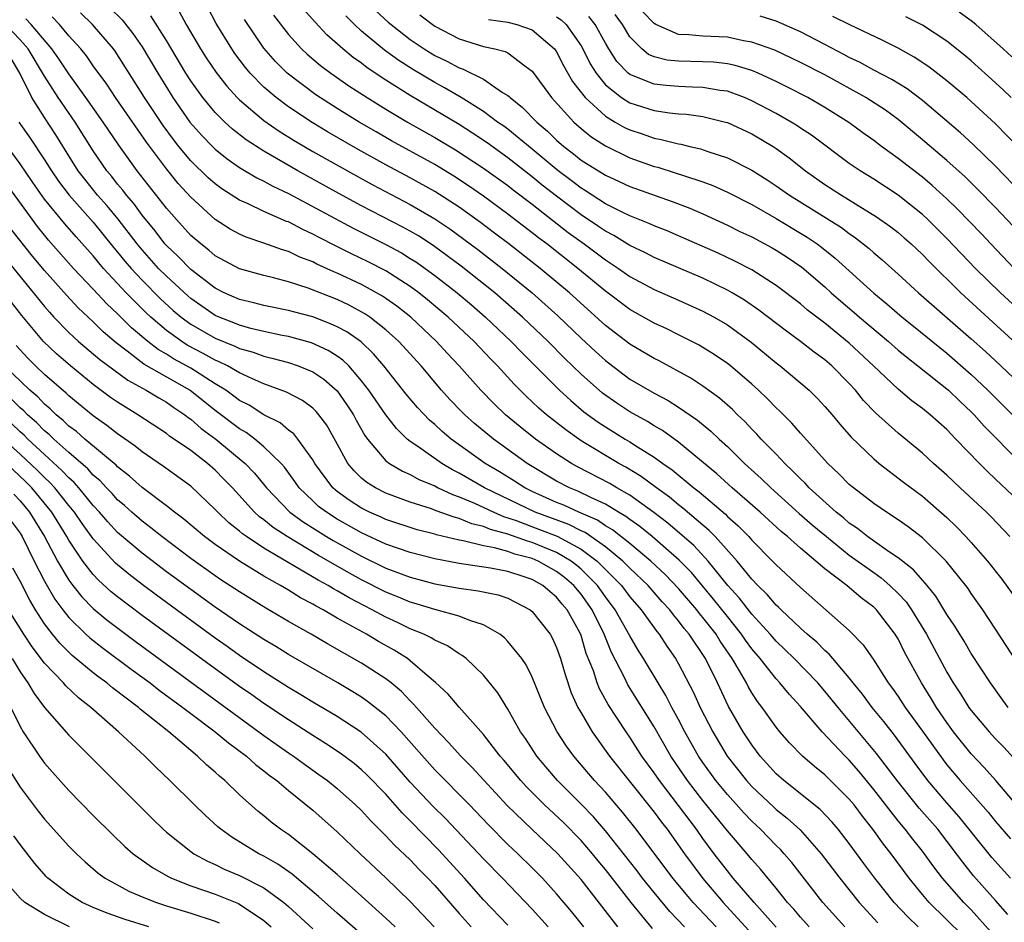
# Model space of a CAD drawing. Units: inches. Extents: x 2646000 to 2649000, y 1500753 to 1503000.
# Drawn here: x 2646907 to 2646988, y 1501773 to 1501847 of the extents above; entities that cross this region are included whole.
import ezdxf

# ---------------------------------------------------------------- set-up
doc = ezdxf.new("R2010")
doc.units = ezdxf.units.IN
doc.header["$MEASUREMENT"] = 0
doc.layers.add('LD26461500_2ft', color=71, linetype='Continuous')

msp = doc.modelspace()

# ---------------------------------------------------------------- linework, layer by layer
at = {"layer": 'LD26461500_2ft'}
for points, elevation in [([(2646988.225, 1501777), (2646986.7, 1501778.7), (2646984.015, 1501782.015), (2646983, 1501783.161), (2646981.434, 1501785), (2646980.394, 1501786.394), (2646978.708, 1501788.708), (2646977.829, 1501789.829), (2646976.866, 1501791), (2646976.075, 1501792.075), (2646975.325, 1501793), (2646975, 1501793.425), (2646973.359, 1501795.359), (2646973, 1501795.66), (2646972.337, 1501796.337), (2646971.547, 1501797), (2646971, 1501797.49), (2646969.401, 1501799), (2646969.205, 1501799.205), (2646969, 1501799.381), (2646968.263, 1501800.263), (2646967.491, 1501801), (2646967, 1501801.525), (2646965.807, 1501803), (2646964.001, 1501805), (2646963.509, 1501805.509), (2646963, 1501805.928), (2646961.346, 1501807.346), (2646961, 1501807.607), (2646960.243, 1501808.243), (2646959.183, 1501809), (2646957.937, 1501809.936), (2646956.688, 1501810.688), (2646956.108, 1501811), (2646953, 1501812.864), (2646951.748, 1501813.748), (2646950.158, 1501815), (2646949.541, 1501815.541), (2646948.508, 1501816.508), (2646948.013, 1501817), (2646947.509, 1501817.509), (2646946.144, 1501819), (2646945.575, 1501819.575), (2646944.228, 1501821), (2646942.115, 1501823), (2646940.422, 1501824.422), (2646939.695, 1501825), (2646939, 1501825.513), (2646937, 1501826.794), (2646935.546, 1501827.546), (2646934.191, 1501828.192), (2646932.854, 1501828.854), (2646931.528, 1501829.528), (2646931, 1501829.817), (2646930.179, 1501830.18), (2646929, 1501830.803), (2646928.852, 1501830.852), (2646927, 1501831.668), (2646925.706, 1501832.294), (2646925, 1501832.599), (2646923.532, 1501833.532), (2646923, 1501833.926), (2646922.431, 1501834.431), (2646921, 1501835.831), (2646920.029, 1501837), (2646919.575, 1501837.575), (2646918.728, 1501838.728), (2646917.215, 1501841), (2646914.804, 1501844.804), (2646914.657, 1501845), (2646912.95, 1501847), (2646911.953, 1501847.953)], 9306), ([(2646914.371, 1501848.371), (2646915.368, 1501847.368), (2646916.252, 1501846.252), (2646917, 1501845.173), (2646918.287, 1501843), (2646919.522, 1501841), (2646920.918, 1501839), (2646921.892, 1501837.892), (2646922.772, 1501837), (2646923, 1501836.778), (2646923.985, 1501835.985), (2646925, 1501835.283), (2646926.422, 1501834.422), (2646927, 1501834.15), (2646927.733, 1501833.733), (2646929, 1501833.134), (2646934.305, 1501830.306), (2646937, 1501828.966), (2646938.268, 1501828.268), (2646939, 1501827.821), (2646939.5, 1501827.5), (2646940.208, 1501827), (2646941, 1501826.423), (2646942.831, 1501825), (2646944.007, 1501824.007), (2646945.164, 1501823), (2646947.277, 1501821), (2646948.12, 1501820.12), (2646951.228, 1501817), (2646952.152, 1501816.152), (2646953.244, 1501815.244), (2646954.4, 1501814.4), (2646955, 1501814.004), (2646956.613, 1501813), (2646957, 1501812.774), (2646957.644, 1501812.356), (2646959, 1501811.519), (2646959.709, 1501811), (2646960.479, 1501810.478), (2646962.252, 1501809), (2646962.678, 1501808.678), (2646964.835, 1501806.835), (2646965, 1501806.664), (2646965.885, 1501805.885), (2646966.749, 1501805), (2646967, 1501804.717), (2646968.703, 1501803), (2646969, 1501802.681), (2646971, 1501800.829), (2646975, 1501797.301), (2646976.141, 1501796.141), (2646977, 1501794.878), (2646978.194, 1501793), (2646978.543, 1501792.543), (2646979, 1501791.883), (2646979.578, 1501791), (2646981, 1501789.05), (2646982.688, 1501786.688), (2646983, 1501786.288), (2646984.083, 1501785), (2646986.399, 1501782.399), (2646987, 1501781.648), (2646988.222, 1501780.222)], 9304), ([(2646920.051, 1501848.051), (2646920.621, 1501847), (2646921.796, 1501845), (2646922.266, 1501844.265), (2646923.066, 1501843.066), (2646923.942, 1501841.941), (2646924.808, 1501841), (2646925, 1501840.811), (2646927, 1501839.126), (2646928.25, 1501838.25), (2646929.483, 1501837.483), (2646931, 1501836.592), (2646934.579, 1501834.579), (2646935.877, 1501833.876), (2646939, 1501832.243), (2646941, 1501831.066), (2646942.234, 1501830.235), (2646943.397, 1501829.397), (2646944.541, 1501828.54), (2646946.544, 1501827), (2646948.995, 1501825), (2646951.104, 1501823.104), (2646953, 1501821.288), (2646954.182, 1501820.182), (2646955, 1501819.435), (2646955.245, 1501819.245), (2646957, 1501817.927), (2646959, 1501816.76), (2646960.157, 1501816.157), (2646961, 1501815.63), (2646962.563, 1501814.563), (2646963.653, 1501813.653), (2646964.321, 1501813), (2646965, 1501812.38), (2646966.415, 1501811), (2646967.776, 1501809.776), (2646968.575, 1501809), (2646970.898, 1501806.898), (2646971.967, 1501805.967), (2646973.118, 1501805), (2646975, 1501803.492), (2646977, 1501802.047), (2646977.624, 1501801.624), (2646978.332, 1501801), (2646979, 1501800.349), (2646979.658, 1501799.658), (2646980.113, 1501799), (2646981.338, 1501797), (2646983, 1501793.892), (2646983.531, 1501793), (2646984.12, 1501792.12), (2646984.808, 1501791), (2646985, 1501790.74), (2646986.461, 1501789), (2646987, 1501788.414), (2646987.702, 1501787.702), (2646988.655, 1501786.655)], 9300), ([(2646988.042, 1501791), (2646987.592, 1501791.591), (2646986.572, 1501793), (2646985, 1501795.426), (2646984.419, 1501796.419), (2646983.651, 1501797.651), (2646983, 1501798.614), (2646982.11, 1501800.11), (2646981.376, 1501801), (2646980.277, 1501802.277), (2646979, 1501803.265), (2646978.218, 1501803.782), (2646976.491, 1501805), (2646975.671, 1501805.671), (2646975, 1501806.115), (2646974.53, 1501806.53), (2646973.932, 1501807), (2646971.723, 1501809), (2646971.381, 1501809.381), (2646971, 1501809.73), (2646970.383, 1501810.383), (2646969.708, 1501811), (2646969, 1501811.754), (2646967.779, 1501813), (2646967.414, 1501813.414), (2646967, 1501813.82), (2646966.431, 1501814.431), (2646965.825, 1501815), (2646965.415, 1501815.415), (2646964.358, 1501816.359), (2646963, 1501817.349), (2646962.004, 1501818.004), (2646959.406, 1501819.406), (2646959, 1501819.606), (2646957, 1501820.787), (2646955, 1501822.328), (2646952.043, 1501825), (2646949.656, 1501827), (2646947.085, 1501829), (2646945.899, 1501829.899), (2646944.755, 1501830.756), (2646943, 1501832.009), (2646941, 1501833.302), (2646939, 1501834.425), (2646937, 1501835.49), (2646934.737, 1501836.737), (2646932.207, 1501838.206), (2646930.959, 1501838.959), (2646929, 1501840.25), (2646927.994, 1501841), (2646927, 1501841.855), (2646925.873, 1501843), (2646925.472, 1501843.472), (2646924.616, 1501844.616), (2646924.353, 1501845), (2646923.085, 1501847.085), (2646922.391, 1501848.391)], 9298), ([(2646988.177, 1501805), (2646986.634, 1501806.634), (2646986.26, 1501807), (2646984.104, 1501809), (2646983, 1501810.051), (2646981.911, 1501811), (2646981, 1501811.84), (2646979, 1501813.476), (2646977.144, 1501815.144), (2646976.176, 1501816.176), (2646975.523, 1501817), (2646975, 1501817.564), (2646973.569, 1501819), (2646973, 1501819.489), (2646972.123, 1501820.122), (2646971, 1501821.009), (2646969.838, 1501821.839), (2646967.584, 1501823.585), (2646966.398, 1501824.398), (2646965.39, 1501825), (2646965, 1501825.221), (2646963, 1501826.193), (2646959, 1501827.898), (2646958.276, 1501828.276), (2646957, 1501828.872), (2646955.686, 1501829.686), (2646955, 1501830.037), (2646954.436, 1501830.436), (2646953, 1501831.4), (2646951, 1501832.915), (2646949.827, 1501833.827), (2646949, 1501834.511), (2646947, 1501836.068), (2646945.294, 1501837.294), (2646944.097, 1501838.097), (2646943, 1501838.793), (2646939, 1501841.178), (2646937, 1501842.431), (2646935.454, 1501843.454), (2646935, 1501843.815), (2646934.301, 1501844.301), (2646933.466, 1501845), (2646932.158, 1501846.158), (2646931.188, 1501847.188), (2646930.245, 1501848.245)], 9292), ([(2646936.157, 1501848.158), (2646937.196, 1501847.197), (2646937.426, 1501847), (2646939, 1501845.775), (2646940.135, 1501845), (2646940.669, 1501844.669), (2646941, 1501844.469), (2646941.999, 1501843.999), (2646943, 1501843.452), (2646943.347, 1501843.347), (2646945, 1501842.512), (2646946.566, 1501841.434), (2646947, 1501841.174), (2646947.097, 1501841.097), (2646947.18, 1501841), (2646948.205, 1501840.205), (2646949.365, 1501839), (2646950.252, 1501838.253), (2646951, 1501837.514), (2646951.579, 1501837), (2646952.39, 1501836.39), (2646953, 1501835.883), (2646955, 1501834.63), (2646956.124, 1501834.124), (2646957, 1501833.709), (2646960.475, 1501832.475), (2646961.923, 1501831.923), (2646963, 1501831.462), (2646965, 1501830.549), (2646966.033, 1501830.033), (2646967, 1501829.577), (2646968.678, 1501828.678), (2646969, 1501828.492), (2646969.909, 1501827.909), (2646971.097, 1501827.097), (2646973, 1501825.48), (2646973.52, 1501825), (2646974.308, 1501824.308), (2646975.389, 1501823.39), (2646975.826, 1501823), (2646978.204, 1501821), (2646979, 1501820.297), (2646979.709, 1501819.709), (2646980.629, 1501819), (2646983.139, 1501817), (2646984.085, 1501816.085), (2646985, 1501815.242), (2646985.242, 1501815), (2646986.071, 1501814.071), (2646989, 1501811.081)], 9288), ([(2646988.451, 1501830.451), (2646987, 1501831.979), (2646985.506, 1501833.506), (2646984.496, 1501834.496), (2646983, 1501835.85), (2646981, 1501837.553), (2646979, 1501839.207), (2646977.962, 1501839.962), (2646976.346, 1501841), (2646973, 1501842.857), (2646971, 1501843.891), (2646968.882, 1501844.882), (2646967, 1501845.562), (2646966.332, 1501845.668), (2646965, 1501845.947), (2646963, 1501846.035), (2646961.846, 1501846.154), (2646961, 1501846.173), (2646959.122, 1501847), (2646959, 1501847.068), (2646958.055, 1501848.055)], 9276), ([(2646988.342, 1501844.342), (2646987.622, 1501845), (2646985.369, 1501847), (2646985, 1501847.298), (2646984.008, 1501848.008)], 9268), ([(2646986.601, 1501772.602), (2646985, 1501774.391), (2646984.394, 1501775), (2646982.644, 1501777), (2646981.931, 1501777.931), (2646981, 1501779.211), (2646980.202, 1501780.202), (2646979.594, 1501781), (2646979, 1501781.707), (2646977, 1501784.265), (2646975.777, 1501785.777), (2646975, 1501786.679), (2646974.673, 1501787), (2646972.789, 1501789), (2646971, 1501791.081), (2646970.078, 1501792.078), (2646969.317, 1501793), (2646969, 1501793.327), (2646967.688, 1501795), (2646967, 1501795.812), (2646966.5, 1501796.501), (2646966.169, 1501797), (2646965, 1501798.446), (2646963.874, 1501799.873), (2646962.048, 1501802.048), (2646961.062, 1501803.062), (2646958.831, 1501805), (2646957.824, 1501805.824), (2646957, 1501806.397), (2646956.663, 1501806.663), (2646956.069, 1501807), (2646955, 1501807.652), (2646953.797, 1501808.203), (2646952.73, 1501808.73), (2646952.055, 1501809), (2646951, 1501809.557), (2646948.593, 1501811), (2646945.816, 1501813), (2646944.278, 1501814.278), (2646943.46, 1501815), (2646943.229, 1501815.229), (2646942.249, 1501816.249), (2646941.572, 1501817), (2646939.88, 1501819), (2646938.071, 1501821), (2646937, 1501821.969), (2646935.691, 1501823), (2646935.279, 1501823.279), (2646933.977, 1501823.977), (2646933, 1501824.436), (2646930.622, 1501825.378), (2646929, 1501825.908), (2646927.768, 1501826.232), (2646927, 1501826.404), (2646925, 1501826.962), (2646923, 1501828.039), (2646922.48, 1501828.48), (2646921.81, 1501829), (2646921, 1501829.707), (2646919.818, 1501831), (2646919, 1501831.943), (2646916.609, 1501835), (2646915.097, 1501837.097), (2646913.816, 1501839), (2646912.404, 1501841), (2646911, 1501842.941), (2646910.189, 1501844.189), (2646909.611, 1501845), (2646907.907, 1501847), (2646907.475, 1501847.475)], 9310), ([(2646988.008, 1501774.007), (2646987, 1501775.168), (2646985.196, 1501777.196), (2646984.303, 1501778.303), (2646983.794, 1501779), (2646982.249, 1501781), (2646980.742, 1501782.742), (2646979, 1501784.884), (2646977.23, 1501787.23), (2646974.084, 1501791), (2646973, 1501792.338), (2646972.424, 1501793), (2646970.476, 1501795), (2646969, 1501796.422), (2646968.508, 1501797), (2646967, 1501798.645), (2646965.97, 1501799.97), (2646965.037, 1501801), (2646963.421, 1501803), (2646962.261, 1501804.261), (2646960.116, 1501806.116), (2646958.976, 1501806.976), (2646957, 1501808.394), (2646955.942, 1501809), (2646955.356, 1501809.356), (2646952.722, 1501810.722), (2646952.222, 1501811), (2646951, 1501811.784), (2646949.27, 1501813), (2646948.001, 1501814.001), (2646946.799, 1501815), (2646945.879, 1501815.879), (2646944.789, 1501817), (2646943.016, 1501819), (2646942.035, 1501820.036), (2646941.161, 1501821), (2646939.034, 1501823), (2646937.895, 1501823.895), (2646937, 1501824.527), (2646936.718, 1501824.718), (2646936.227, 1501825), (2646935, 1501825.669), (2646933, 1501826.606), (2646932.717, 1501826.717), (2646931.347, 1501827.347), (2646931, 1501827.529), (2646929.93, 1501827.93), (2646929, 1501828.379), (2646928.509, 1501828.509), (2646927, 1501829.07), (2646925.551, 1501829.551), (2646925, 1501829.798), (2646924.223, 1501830.223), (2646922.991, 1501831), (2646921, 1501832.827), (2646919.967, 1501833.967), (2646919, 1501835.152), (2646917.354, 1501837.354), (2646914.821, 1501841), (2646914.102, 1501842.102), (2646913, 1501843.607), (2646912.436, 1501844.436), (2646911.976, 1501845), (2646911, 1501846.082), (2646910.226, 1501847), (2646909.631, 1501847.631)], 9308), ([(2646988.848, 1501782.848), (2646987.016, 1501785.016), (2646986.069, 1501786.069), (2646985, 1501787.198), (2646983.557, 1501789), (2646983, 1501789.75), (2646982.139, 1501791), (2646981.715, 1501791.715), (2646980.91, 1501793), (2646979.536, 1501795.536), (2646979, 1501796.615), (2646978.856, 1501796.856), (2646978.763, 1501797), (2646977.231, 1501799), (2646977, 1501799.226), (2646975.981, 1501799.981), (2646974.803, 1501801), (2646973, 1501802.367), (2646972.267, 1501803), (2646971, 1501804.052), (2646969.929, 1501805), (2646969.416, 1501805.416), (2646967.692, 1501807), (2646965.401, 1501809), (2646964.142, 1501810.142), (2646961, 1501812.756), (2646959.693, 1501813.693), (2646959, 1501814.087), (2646958.443, 1501814.443), (2646957, 1501815.244), (2646955.943, 1501815.943), (2646954.771, 1501816.771), (2646953, 1501818.333), (2646951.644, 1501819.643), (2646950.294, 1501821), (2646948.201, 1501823), (2646945.921, 1501825), (2646943.179, 1501827.179), (2646942.036, 1501828.036), (2646940.871, 1501828.87), (2646939.659, 1501829.659), (2646939, 1501830.051), (2646938.392, 1501830.391), (2646935, 1501832.14), (2646933.139, 1501833.139), (2646929.765, 1501835), (2646927, 1501836.603), (2646925.545, 1501837.545), (2646924.423, 1501838.423), (2646923.795, 1501839), (2646923, 1501839.785), (2646921.99, 1501841), (2646921, 1501842.377), (2646920.604, 1501843), (2646919, 1501845.673), (2646917.711, 1501847.711)], 9302), ([(2646988.737, 1501794.737), (2646987, 1501797.424), (2646985.949, 1501799), (2646985, 1501800.34), (2646984.737, 1501800.737), (2646984.546, 1501801), (2646982.937, 1501803), (2646981, 1501804.905), (2646979.818, 1501805.818), (2646979, 1501806.39), (2646978.052, 1501807), (2646977, 1501807.716), (2646975.333, 1501809), (2646975, 1501809.284), (2646974.153, 1501810.153), (2646973.228, 1501811), (2646971, 1501813.478), (2646970.3, 1501814.3), (2646969.296, 1501815.296), (2646969, 1501815.563), (2646968.294, 1501816.295), (2646967.546, 1501817), (2646967, 1501817.491), (2646965.25, 1501819), (2646965, 1501819.199), (2646963.93, 1501819.93), (2646963, 1501820.518), (2646962.696, 1501820.696), (2646961, 1501821.558), (2646960.034, 1501822.034), (2646959, 1501822.509), (2646957, 1501823.629), (2646955, 1501825.128), (2646952.739, 1501827), (2646950.197, 1501829), (2646949.512, 1501829.512), (2646949, 1501829.92), (2646947, 1501831.446), (2646945, 1501832.924), (2646943.774, 1501833.774), (2646942.566, 1501834.567), (2646941, 1501835.514), (2646937.467, 1501837.468), (2646936.194, 1501838.194), (2646934.811, 1501839), (2646933, 1501840.117), (2646931.241, 1501841.242), (2646928.898, 1501843), (2646927.949, 1501843.95), (2646927, 1501845.045), (2646925.416, 1501847.416)], 9296), ([(2646927.771, 1501847.771), (2646929, 1501846.186), (2646930.082, 1501845), (2646930.552, 1501844.552), (2646931.631, 1501843.631), (2646932.478, 1501843), (2646933.965, 1501841.965), (2646935.464, 1501841), (2646937, 1501840.059), (2646938.779, 1501839), (2646941, 1501837.735), (2646942.713, 1501836.714), (2646945, 1501835.222), (2646947, 1501833.785), (2646947.438, 1501833.438), (2646949, 1501832.255), (2646951.951, 1501829.952), (2646953.26, 1501829), (2646955, 1501827.689), (2646955.427, 1501827.427), (2646956.063, 1501827), (2646957, 1501826.335), (2646959, 1501825.27), (2646961, 1501824.4), (2646963, 1501823.498), (2646963.927, 1501823), (2646965, 1501822.364), (2646966.942, 1501820.942), (2646969, 1501819.241), (2646969.32, 1501819), (2646971.707, 1501817), (2646972.365, 1501816.365), (2646973, 1501815.685), (2646973.589, 1501815), (2646974.221, 1501814.221), (2646975.154, 1501813.154), (2646977, 1501811.375), (2646977.45, 1501811), (2646979.456, 1501809.455), (2646981, 1501808.31), (2646982.775, 1501806.775), (2646983, 1501806.565), (2646983.799, 1501805.799), (2646984.564, 1501805), (2646985, 1501804.518), (2646986.329, 1501803), (2646987.507, 1501801.507), (2646988.347, 1501800.347)], 9294), ([(2646988.391, 1501808.391), (2646987, 1501809.718), (2646986.33, 1501810.33), (2646985.668, 1501811), (2646983.749, 1501813), (2646983.37, 1501813.37), (2646983, 1501813.773), (2646981.633, 1501815), (2646981, 1501815.515), (2646980.14, 1501816.14), (2646979, 1501817.091), (2646976.995, 1501819), (2646975, 1501820.858), (2646973, 1501822.493), (2646971.584, 1501823.584), (2646971, 1501824.082), (2646969, 1501825.608), (2646967, 1501826.883), (2646965.603, 1501827.603), (2646964.245, 1501828.245), (2646961, 1501829.676), (2646960.068, 1501830.068), (2646959, 1501830.479), (2646958.648, 1501830.648), (2646957, 1501831.299), (2646956.428, 1501831.572), (2646955, 1501832.301), (2646953.366, 1501833.366), (2646953, 1501833.577), (2646952.201, 1501834.201), (2646951.116, 1501835), (2646949, 1501836.773), (2646947, 1501838.404), (2646946.659, 1501838.659), (2646946.163, 1501839), (2646945, 1501839.868), (2646943.172, 1501841), (2646941.813, 1501841.813), (2646941, 1501842.233), (2646939.275, 1501843.275), (2646938.05, 1501844.05), (2646936.884, 1501844.884), (2646935, 1501846.461), (2646934.411, 1501847), (2646933.704, 1501847.704)], 9290), ([(2646939.78, 1501847.78), (2646941, 1501846.873), (2646943, 1501845.824), (2646945, 1501845.203), (2646945.924, 1501845), (2646946.785, 1501844.785), (2646947, 1501844.661), (2646948.394, 1501843.606), (2646949, 1501843.183), (2646950.585, 1501841), (2646952.415, 1501839), (2646953, 1501838.479), (2646953.808, 1501837.807), (2646955, 1501837.052), (2646957, 1501836.074), (2646959, 1501835.359), (2646959.29, 1501835.289), (2646960.813, 1501834.813), (2646961.395, 1501834.605), (2646963, 1501834.093), (2646963.8, 1501833.8), (2646965, 1501833.257), (2646967, 1501832.225), (2646969, 1501831.081), (2646971.552, 1501829.552), (2646972.365, 1501829), (2646972.733, 1501828.733), (2646973.845, 1501827.846), (2646977, 1501824.953), (2646978.081, 1501824.08), (2646979.325, 1501823), (2646980.261, 1501822.261), (2646983, 1501820.039), (2646985, 1501818.288), (2646986.364, 1501817), (2646991, 1501812.364)], 9286), ([(2646945.408, 1501847.408), (2646947, 1501847.177), (2646947.749, 1501847), (2646949, 1501846.57), (2646950.823, 1501845), (2646951, 1501844.749), (2646951.587, 1501843.587), (2646952.31, 1501842.31), (2646953.348, 1501841), (2646955, 1501839.485), (2646955.814, 1501839), (2646956.56, 1501838.56), (2646957, 1501838.353), (2646958.021, 1501838.021), (2646959, 1501837.667), (2646959.578, 1501837.578), (2646961, 1501837.204), (2646961.18, 1501837.18), (2646961.926, 1501837), (2646962.81, 1501836.81), (2646963.403, 1501836.597), (2646965, 1501836.073), (2646967, 1501835.06), (2646968.264, 1501834.264), (2646969, 1501833.78), (2646970.094, 1501833), (2646974.349, 1501830.349), (2646975, 1501829.849), (2646975.513, 1501829.513), (2646976.621, 1501828.621), (2646977, 1501828.268), (2646977.694, 1501827.694), (2646979, 1501826.534), (2646980.68, 1501825), (2646985, 1501821.222), (2646986.17, 1501820.17), (2646987.434, 1501819), (2646989.545, 1501817)], 9284), ([(2646951, 1501847.636), (2646951.383, 1501847.383), (2646951.792, 1501847), (2646953, 1501845.248), (2646953.142, 1501845), (2646953.759, 1501843.76), (2646954.231, 1501843), (2646955, 1501842.059), (2646956.329, 1501841), (2646957, 1501840.574), (2646959, 1501839.936), (2646960.249, 1501839.751), (2646961, 1501839.681), (2646961.643, 1501839.643), (2646963, 1501839.461), (2646964.853, 1501839), (2646965, 1501838.958), (2646967, 1501838.026), (2646968.75, 1501837), (2646969, 1501836.84), (2646970.07, 1501836.07), (2646971.422, 1501835), (2646973, 1501833.888), (2646974.37, 1501833), (2646977.239, 1501831.239), (2646978.402, 1501830.402), (2646979, 1501829.928), (2646979.499, 1501829.499), (2646980.071, 1501829), (2646981, 1501828.14), (2646981.556, 1501827.556), (2646984.143, 1501825), (2646990.672, 1501819)], 9282), ([(2646992.414, 1501820.415), (2646987.402, 1501825), (2646985.355, 1501827), (2646983, 1501829.46), (2646981.446, 1501831), (2646981, 1501831.416), (2646979, 1501833.013), (2646977, 1501834.319), (2646975.879, 1501835), (2646975, 1501835.604), (2646971.913, 1501837.913), (2646971, 1501838.505), (2646970.709, 1501838.709), (2646970.232, 1501839), (2646969, 1501839.692), (2646967, 1501840.751), (2646966.411, 1501841), (2646965, 1501841.52), (2646964.408, 1501841.592), (2646963, 1501841.843), (2646962.147, 1501841.853), (2646961, 1501841.913), (2646959.995, 1501841.995), (2646959, 1501842.1), (2646957, 1501842.894), (2646956.873, 1501843), (2646955.95, 1501843.95), (2646955.268, 1501845), (2646955, 1501845.457), (2646954.157, 1501847), (2646953.647, 1501847.648)], 9280), ([(2646988.535, 1501827), (2646986.612, 1501829), (2646985.833, 1501829.833), (2646983.865, 1501831.865), (2646983, 1501832.701), (2646981.801, 1501833.801), (2646981, 1501834.469), (2646979, 1501836.022), (2646977.64, 1501837), (2646977, 1501837.49), (2646976.12, 1501838.12), (2646974.972, 1501838.972), (2646973, 1501840.193), (2646971.587, 1501841), (2646969.884, 1501841.884), (2646969, 1501842.317), (2646967.526, 1501843), (2646967, 1501843.222), (2646965.646, 1501843.645), (2646965, 1501843.78), (2646963.904, 1501843.904), (2646963, 1501843.949), (2646961, 1501843.979), (2646960.074, 1501844.074), (2646959, 1501844.339), (2646958.542, 1501844.542), (2646957.974, 1501845), (2646957, 1501845.998), (2646956.391, 1501847), (2646955.809, 1501847.809)], 9278), ([(2646989.145, 1501833.145), (2646987, 1501835.369), (2646985.169, 1501837.169), (2646984.127, 1501838.127), (2646981, 1501840.766), (2646979.733, 1501841.734), (2646978.497, 1501842.497), (2646977, 1501843.266), (2646975.884, 1501843.884), (2646975, 1501844.299), (2646974.551, 1501844.551), (2646973, 1501845.365), (2646971, 1501846.385), (2646969, 1501847.264), (2646967.692, 1501847.692)], 9274), ([(2646988.892, 1501836.892), (2646987, 1501838.862), (2646985, 1501840.69), (2646984.636, 1501841), (2646983, 1501842.368), (2646981.522, 1501843.522), (2646980.321, 1501844.321), (2646979, 1501845.045), (2646977.701, 1501845.701), (2646975.038, 1501846.962), (2646973.649, 1501847.649)], 9272), ([(2646988.273, 1501841), (2646987.63, 1501841.63), (2646987, 1501842.207), (2646985, 1501844.012), (2646984.466, 1501844.466), (2646983, 1501845.635), (2646981, 1501846.942), (2646979.631, 1501847.631)], 9270), ([(2646984.305, 1501772.305), (2646981.546, 1501775), (2646981, 1501775.648), (2646979.899, 1501777), (2646978.421, 1501779), (2646977.793, 1501779.793), (2646976.933, 1501781), (2646976.071, 1501782.071), (2646975.393, 1501783), (2646975, 1501783.485), (2646973, 1501785.476), (2646972.145, 1501786.145), (2646971.15, 1501787), (2646970.089, 1501788.089), (2646969.304, 1501789), (2646969, 1501789.372), (2646967.852, 1501791), (2646967.474, 1501791.474), (2646967, 1501792.205), (2646966.702, 1501792.702), (2646966.559, 1501793), (2646966.007, 1501793.993), (2646965.408, 1501795), (2646964.423, 1501796.423), (2646964.074, 1501797), (2646963, 1501798.371), (2646962.707, 1501798.707), (2646962.49, 1501799), (2646961, 1501800.746), (2646959.903, 1501801.903), (2646958.735, 1501803), (2646957, 1501804.44), (2646955.569, 1501805.57), (2646955, 1501805.893), (2646954.343, 1501806.344), (2646952.816, 1501807), (2646951.579, 1501807.579), (2646951, 1501807.811), (2646949, 1501808.709), (2646948.395, 1501809), (2646947.546, 1501809.546), (2646946.31, 1501810.31), (2646945.14, 1501811), (2646942.36, 1501813), (2646941.619, 1501813.619), (2646941, 1501814.194), (2646940.563, 1501814.562), (2646939.588, 1501815.588), (2646938.672, 1501816.672), (2646936.831, 1501819), (2646935.993, 1501819.993), (2646934.966, 1501820.966), (2646933.794, 1501821.794), (2646933, 1501822.217), (2646932.463, 1501822.464), (2646931, 1501823.012), (2646929.429, 1501823.429), (2646929, 1501823.558), (2646927, 1501823.957), (2646926.172, 1501824.173), (2646925, 1501824.439), (2646923.734, 1501825), (2646923, 1501825.375), (2646921, 1501826.903), (2646919.966, 1501827.966), (2646919, 1501828.865), (2646918.879, 1501829), (2646918.065, 1501830.065), (2646917, 1501831.359), (2646916.317, 1501832.317), (2646915.72, 1501833), (2646915.413, 1501833.413), (2646915, 1501833.909), (2646914.523, 1501834.523), (2646914.12, 1501835), (2646913, 1501836.633), (2646911.511, 1501839), (2646910.129, 1501841), (2646909, 1501842.752), (2646907.654, 1501845), (2646907, 1501845.754), (2646905.794, 1501847)], 9312), ([(2646980.657, 1501773), (2646979.813, 1501773.813), (2646978.686, 1501775), (2646977.104, 1501777), (2646976.201, 1501778.201), (2646975, 1501779.839), (2646974.095, 1501781), (2646973.597, 1501781.597), (2646972.625, 1501782.625), (2646969.629, 1501785), (2646969, 1501785.561), (2646967.697, 1501787), (2646967, 1501787.916), (2646966.287, 1501789), (2646965.084, 1501791.084), (2646964.196, 1501793), (2646963.211, 1501795), (2646961.872, 1501797), (2646961.465, 1501797.465), (2646961, 1501798.097), (2646960.578, 1501798.578), (2646960.275, 1501799), (2646959.661, 1501799.661), (2646958.499, 1501801), (2646957, 1501802.423), (2646956.425, 1501803), (2646955, 1501804.159), (2646953.327, 1501805.327), (2646953, 1501805.468), (2646951.993, 1501805.993), (2646949.247, 1501807), (2646945.081, 1501809), (2646943, 1501810.21), (2646942.473, 1501810.473), (2646941.576, 1501811), (2646939.619, 1501812.381), (2646939, 1501812.798), (2646938.754, 1501813), (2646937.86, 1501813.86), (2646936.982, 1501814.982), (2646935.608, 1501817), (2646935, 1501817.787), (2646933.95, 1501819), (2646933.477, 1501819.477), (2646933, 1501819.812), (2646932.27, 1501820.27), (2646930.888, 1501820.888), (2646929, 1501821.412), (2646928.495, 1501821.505), (2646927, 1501821.832), (2646925.919, 1501822.081), (2646925, 1501822.331), (2646924.53, 1501822.53), (2646923.315, 1501823), (2646923, 1501823.142), (2646921, 1501824.526), (2646920.743, 1501824.743), (2646919, 1501826.348), (2646918.355, 1501827), (2646917, 1501828.508), (2646916.594, 1501829), (2646915.04, 1501831.039), (2646914.139, 1501832.139), (2646913.359, 1501833), (2646912.302, 1501834.303), (2646911.772, 1501835), (2646911, 1501836.218), (2646909.94, 1501837.94), (2646909, 1501839.364), (2646907.953, 1501841), (2646906.977, 1501843), (2646905.792, 1501845)], 9314), ([(2646906.893, 1501839), (2646907.767, 1501837.766), (2646909, 1501835.907), (2646909.565, 1501835), (2646910.149, 1501834.149), (2646911.018, 1501833), (2646913, 1501830.795), (2646914.695, 1501828.695), (2646915, 1501828.342), (2646915.593, 1501827.593), (2646916.1, 1501827), (2646917, 1501826.037), (2646918.512, 1501824.512), (2646919.557, 1501823.557), (2646920.216, 1501823), (2646921, 1501822.423), (2646923, 1501821.266), (2646924.614, 1501820.614), (2646925, 1501820.42), (2646926.115, 1501820.115), (2646927, 1501819.793), (2646927.648, 1501819.648), (2646929, 1501819.27), (2646929.812, 1501819), (2646931, 1501818.51), (2646931.908, 1501817.908), (2646933, 1501816.964), (2646933.808, 1501815.808), (2646934.333, 1501815), (2646934.56, 1501814.56), (2646935.282, 1501813.282), (2646935.496, 1501813), (2646937, 1501811.23), (2646937.294, 1501811), (2646938.357, 1501810.357), (2646939, 1501810.085), (2646939.696, 1501809.696), (2646941, 1501809.156), (2646941.296, 1501809), (2646942.45, 1501808.45), (2646943, 1501808.268), (2646944.258, 1501807.742), (2646945.851, 1501807), (2646946.651, 1501806.651), (2646947, 1501806.556), (2646947.679, 1501806.321), (2646949.598, 1501805.598), (2646951.035, 1501805.035), (2646953, 1501803.975), (2646954.311, 1501803), (2646956.307, 1501801), (2646957, 1501800.078), (2646957.936, 1501799), (2646959.213, 1501797.213), (2646959.399, 1501797), (2646960.024, 1501796.024), (2646960.748, 1501795), (2646961, 1501794.565), (2646962.233, 1501792.233), (2646962.784, 1501791), (2646963.797, 1501789), (2646964.995, 1501787), (2646966.566, 1501785), (2646967, 1501784.517), (2646968.806, 1501782.806), (2646969, 1501782.631), (2646969.915, 1501781.915), (2646970.96, 1501780.96), (2646972.695, 1501779), (2646974.215, 1501777), (2646975.812, 1501775), (2646977.331, 1501773.331)], 9316), ([(2646974.628, 1501773), (2646972.832, 1501775), (2646970.278, 1501778.278), (2646969.665, 1501779), (2646969.348, 1501779.348), (2646969, 1501779.683), (2646967.712, 1501781), (2646967, 1501781.658), (2646966.342, 1501782.342), (2646965, 1501783.854), (2646964.069, 1501785), (2646963, 1501786.48), (2646962.644, 1501787), (2646961.516, 1501789), (2646961, 1501790.008), (2646960.46, 1501791), (2646959.961, 1501791.961), (2646959.319, 1501793), (2646958.125, 1501795), (2646957.688, 1501795.687), (2646957, 1501796.873), (2646955.808, 1501799), (2646955, 1501800.07), (2646954.344, 1501801), (2646953, 1501802.342), (2646952.646, 1501802.646), (2646952.192, 1501803), (2646951, 1501803.703), (2646949, 1501804.523), (2646948.62, 1501804.621), (2646947, 1501805.202), (2646945.586, 1501805.586), (2646945, 1501805.843), (2646944.057, 1501806.057), (2646943, 1501806.496), (2646942.588, 1501806.588), (2646941.114, 1501807.114), (2646940.731, 1501807.269), (2646939, 1501807.829), (2646937, 1501808.564), (2646936.136, 1501809), (2646935.435, 1501809.435), (2646935, 1501809.804), (2646934.386, 1501810.386), (2646933.886, 1501811), (2646932.869, 1501812.869), (2646932.143, 1501814.143), (2646931.494, 1501815), (2646931.269, 1501815.269), (2646931, 1501815.53), (2646930.161, 1501816.161), (2646928.855, 1501816.854), (2646927, 1501817.539), (2646926.07, 1501817.93), (2646925, 1501818.427), (2646924.002, 1501819), (2646923.335, 1501819.335), (2646923, 1501819.469), (2646922.025, 1501820.025), (2646920.714, 1501820.714), (2646920.263, 1501821), (2646919, 1501821.903), (2646917.722, 1501823), (2646917.349, 1501823.349), (2646915.705, 1501825), (2646913.847, 1501827), (2646913.454, 1501827.453), (2646913, 1501828.029), (2646911.591, 1501829.592), (2646910.657, 1501830.657), (2646909, 1501832.681), (2646908.04, 1501834.04), (2646907, 1501835.559), (2646905.545, 1501837.545)], 9318), ([(2646971.708, 1501773), (2646971, 1501773.794), (2646970.448, 1501774.448), (2646969.927, 1501775), (2646969, 1501776.17), (2646967.727, 1501777.727), (2646967, 1501778.537), (2646966.619, 1501779), (2646965, 1501780.866), (2646964.043, 1501782.043), (2646963, 1501783.367), (2646961.74, 1501785), (2646960.372, 1501787), (2646959, 1501789.391), (2646956.848, 1501792.848), (2646956.564, 1501793.436), (2646955.495, 1501795.495), (2646954.889, 1501797), (2646953.906, 1501799), (2646953, 1501800.278), (2646952.398, 1501801), (2646951.647, 1501801.647), (2646951, 1501802.151), (2646949.492, 1501803), (2646949, 1501803.206), (2646947.57, 1501803.57), (2646947, 1501803.779), (2646945.905, 1501804.095), (2646945, 1501804.253), (2646943.336, 1501804.664), (2646943, 1501804.712), (2646941.145, 1501805.145), (2646941, 1501805.198), (2646939.566, 1501805.565), (2646937, 1501806.408), (2646936.598, 1501806.598), (2646935.664, 1501807), (2646935, 1501807.328), (2646933.982, 1501807.981), (2646933, 1501808.693), (2646932.826, 1501808.826), (2646932.637, 1501809), (2646931.17, 1501811), (2646931, 1501811.303), (2646929.79, 1501813), (2646929.438, 1501813.437), (2646929, 1501813.745), (2646928.325, 1501814.325), (2646927, 1501815), (2646925.784, 1501815.784), (2646925, 1501816.174), (2646924.533, 1501816.533), (2646923.859, 1501817), (2646923, 1501817.527), (2646921, 1501818.814), (2646919.592, 1501819.592), (2646919, 1501819.967), (2646918.335, 1501820.335), (2646917.476, 1501821), (2646916.133, 1501822.133), (2646915, 1501823.274), (2646914.1, 1501824.099), (2646913, 1501825.29), (2646911.382, 1501827), (2646909.325, 1501829.326), (2646909, 1501829.722), (2646908.434, 1501830.433), (2646905.043, 1501835.043)], 9320), ([(2646969, 1501772.983), (2646967.186, 1501775), (2646965.489, 1501777), (2646965, 1501777.59), (2646963.928, 1501779), (2646963, 1501780.239), (2646962.462, 1501781), (2646961, 1501782.959), (2646959.429, 1501785), (2646959, 1501785.629), (2646957.998, 1501787), (2646957, 1501788.564), (2646956.694, 1501789), (2646955.236, 1501791.236), (2646954.522, 1501792.522), (2646954.33, 1501793), (2646954.011, 1501793.989), (2646953.431, 1501795.431), (2646953, 1501796.899), (2646952.923, 1501797.077), (2646951.863, 1501799), (2646951.463, 1501799.463), (2646951, 1501800.044), (2646950.467, 1501800.467), (2646949.863, 1501801), (2646949, 1501801.481), (2646948.262, 1501801.738), (2646947, 1501802.143), (2646945.576, 1501802.424), (2646943, 1501802.808), (2646941, 1501803.177), (2646939, 1501803.696), (2646937.946, 1501804.054), (2646937, 1501804.394), (2646935, 1501805.314), (2646933, 1501806.437), (2646932.116, 1501807), (2646931.485, 1501807.485), (2646931, 1501807.931), (2646929.896, 1501809), (2646929.53, 1501809.53), (2646928.684, 1501810.684), (2646928.412, 1501811), (2646927, 1501812.378), (2646926.248, 1501813), (2646925.534, 1501813.534), (2646925, 1501813.841), (2646923, 1501815.339), (2646920.91, 1501817), (2646917.154, 1501819.155), (2646915.787, 1501820.213), (2646914.885, 1501820.885), (2646913.807, 1501821.807), (2646913, 1501822.602), (2646911.761, 1501823.761), (2646910.799, 1501824.799), (2646909, 1501826.816), (2646908.009, 1501828.01), (2646906.248, 1501830.248)], 9322), ([(2646904, 1501830), (2646909, 1501823.867), (2646909.401, 1501823.401), (2646909.777, 1501823), (2646911, 1501821.735), (2646911.795, 1501821), (2646913.536, 1501819.536), (2646915.824, 1501817.824), (2646917.339, 1501817), (2646918.372, 1501816.372), (2646919, 1501816.024), (2646919.597, 1501815.597), (2646920.497, 1501815), (2646920.776, 1501814.776), (2646921, 1501814.629), (2646921.862, 1501813.863), (2646923.04, 1501813), (2646925.47, 1501811), (2646926.218, 1501810.219), (2646927.216, 1501809), (2646929.132, 1501807), (2646930.205, 1501806.205), (2646932.129, 1501805), (2646932.674, 1501804.675), (2646935, 1501803.39), (2646937, 1501802.421), (2646939, 1501801.668), (2646941, 1501801.135), (2646943, 1501800.776), (2646944.569, 1501800.569), (2646946.218, 1501800.218), (2646947, 1501799.942), (2646948.839, 1501799), (2646949, 1501798.868), (2646950.46, 1501797), (2646950.66, 1501796.66), (2646951, 1501795.898), (2646951.31, 1501795), (2646951.691, 1501793.691), (2646952.202, 1501792.202), (2646952.747, 1501791), (2646953, 1501790.543), (2646953.912, 1501789), (2646955.347, 1501787), (2646959, 1501782.414), (2646959.593, 1501781.593), (2646960.055, 1501781), (2646961.483, 1501779), (2646962.977, 1501776.977), (2646964.664, 1501775), (2646966.74, 1501772.739)], 9324), ([(2646964.083, 1501773), (2646962.204, 1501775), (2646961.642, 1501775.642), (2646960.523, 1501777), (2646957.511, 1501781), (2646956.411, 1501782.411), (2646955, 1501784.038), (2646954.103, 1501785), (2646952.406, 1501787), (2646951.812, 1501787.812), (2646951.038, 1501789), (2646950.017, 1501791), (2646949, 1501793.48), (2646948.489, 1501794.489), (2646948.143, 1501795), (2646947, 1501796.415), (2646946.714, 1501796.714), (2646946.338, 1501797), (2646945, 1501797.773), (2646943.886, 1501798.114), (2646943, 1501798.474), (2646941, 1501799.023), (2646939.494, 1501799.494), (2646939, 1501799.627), (2646938.037, 1501800.037), (2646937, 1501800.447), (2646935, 1501801.461), (2646934.003, 1501802.002), (2646931.46, 1501803.46), (2646928.892, 1501805), (2646927.753, 1501805.752), (2646927, 1501806.373), (2646926.633, 1501806.633), (2646926.231, 1501807), (2646924.409, 1501809), (2646923.72, 1501809.72), (2646923, 1501810.446), (2646922.371, 1501811), (2646921, 1501812.054), (2646919.25, 1501813.25), (2646919, 1501813.452), (2646916.642, 1501815), (2646915, 1501816.018), (2646914.422, 1501816.422), (2646913, 1501817.486), (2646911.12, 1501819), (2646909.991, 1501819.991), (2646908.921, 1501821), (2646907.13, 1501823.13), (2646905.689, 1501825)], 9326), ([(2646961.493, 1501773), (2646960.274, 1501774.274), (2646959, 1501775.806), (2646958.043, 1501777), (2646957.594, 1501777.594), (2646955, 1501780.884), (2646954.022, 1501782.022), (2646953, 1501783.072), (2646951.08, 1501785), (2646950.12, 1501786.12), (2646949.386, 1501787), (2646948.441, 1501788.441), (2646948.047, 1501789), (2646947, 1501790.848), (2646946.182, 1501792.182), (2646945, 1501793.647), (2646943.588, 1501795), (2646943.258, 1501795.258), (2646943, 1501795.397), (2646942.048, 1501796.048), (2646941, 1501796.515), (2646940.712, 1501796.712), (2646940.109, 1501797), (2646939, 1501797.444), (2646937.952, 1501797.953), (2646937, 1501798.386), (2646935.875, 1501799), (2646933.976, 1501799.976), (2646933, 1501800.569), (2646932.715, 1501800.715), (2646932.267, 1501801), (2646931.442, 1501801.442), (2646927, 1501804.067), (2646925.574, 1501805), (2646925.238, 1501805.238), (2646925, 1501805.455), (2646924.129, 1501806.129), (2646923.209, 1501807), (2646923, 1501807.227), (2646921, 1501809.134), (2646918.757, 1501810.758), (2646917, 1501811.944), (2646916.424, 1501812.424), (2646915, 1501813.426), (2646914.123, 1501814.122), (2646913, 1501814.906), (2646911, 1501816.54), (2646910.769, 1501816.769), (2646909, 1501818.309), (2646908.276, 1501819), (2646907.641, 1501819.641), (2646906.677, 1501820.677)], 9328), ([(2646958.868, 1501772.868), (2646957.105, 1501775), (2646955, 1501777.698), (2646954.406, 1501778.406), (2646953.935, 1501779), (2646953, 1501780.093), (2646951.552, 1501781.552), (2646950.009, 1501783), (2646948.506, 1501784.506), (2646948.054, 1501785), (2646946.671, 1501786.671), (2646946.379, 1501787), (2646945, 1501788.775), (2646943, 1501791.007), (2646942.092, 1501792.092), (2646941.053, 1501793.053), (2646940.388, 1501793.612), (2646939, 1501794.826), (2646938.771, 1501795), (2646937.689, 1501795.688), (2646936.403, 1501796.403), (2646935.401, 1501797), (2646933, 1501798.327), (2646931.848, 1501799), (2646931.288, 1501799.288), (2646931, 1501799.471), (2646929.995, 1501799.995), (2646929, 1501800.623), (2646928.365, 1501801), (2646927, 1501801.771), (2646924.998, 1501802.998), (2646923, 1501804.354), (2646922.122, 1501805), (2646920.428, 1501806.428), (2646919.652, 1501807), (2646919, 1501807.525), (2646917, 1501809.034), (2646915.972, 1501809.972), (2646915, 1501810.736), (2646914.873, 1501810.873), (2646912.318, 1501813), (2646911.617, 1501813.617), (2646911, 1501814.07), (2646910.535, 1501814.535), (2646909.956, 1501815), (2646909.476, 1501815.476), (2646909, 1501815.871), (2646908.454, 1501816.454), (2646907.811, 1501817), (2646905.715, 1501819)], 9330), ([(2646956.01, 1501773), (2646953, 1501776.876), (2646951.093, 1501779), (2646948.966, 1501781), (2646946.954, 1501782.954), (2646944.076, 1501786.076), (2646943.144, 1501787), (2646942.13, 1501788.13), (2646941, 1501789.284), (2646939.501, 1501791), (2646939.275, 1501791.276), (2646939, 1501791.534), (2646938.288, 1501792.288), (2646937.429, 1501793), (2646937, 1501793.336), (2646935, 1501794.63), (2646932.208, 1501796.208), (2646930.858, 1501797), (2646929, 1501798.055), (2646927.144, 1501799.144), (2646925, 1501800.472), (2646923.47, 1501801.47), (2646923, 1501801.784), (2646921, 1501803.202), (2646918.61, 1501805), (2646917.727, 1501805.727), (2646917, 1501806.258), (2646916.156, 1501807), (2646915.557, 1501807.558), (2646915, 1501808.025), (2646914.541, 1501808.54), (2646914.09, 1501809), (2646913.568, 1501809.568), (2646913, 1501810.045), (2646912.555, 1501810.555), (2646911, 1501811.89), (2646909.755, 1501813), (2646909.377, 1501813.377), (2646909, 1501813.681), (2646908.351, 1501814.351), (2646907.599, 1501815), (2646907.309, 1501815.309), (2646907, 1501815.571), (2646906.285, 1501816.285)], 9332), ([(2646953.221, 1501773), (2646952.235, 1501774.235), (2646951, 1501775.706), (2646949.831, 1501777), (2646949, 1501777.836), (2646947.808, 1501779), (2646947, 1501779.765), (2646945.391, 1501781.391), (2646943.868, 1501783), (2646941, 1501785.877), (2646938.252, 1501789), (2646937, 1501790.303), (2646935.494, 1501791.495), (2646935, 1501791.826), (2646934.277, 1501792.277), (2646933.045, 1501793), (2646929, 1501795.34), (2646927.982, 1501795.981), (2646927, 1501796.561), (2646925, 1501797.856), (2646923, 1501799.227), (2646921, 1501800.655), (2646919, 1501802.123), (2646917, 1501803.639), (2646915, 1501805.352), (2646914.204, 1501806.205), (2646913.52, 1501807), (2646913, 1501807.555), (2646911.817, 1501809), (2646911.436, 1501809.436), (2646911, 1501809.813), (2646910.434, 1501810.434), (2646909, 1501811.736), (2646907.639, 1501813), (2646907.325, 1501813.325), (2646907, 1501813.605), (2646906.291, 1501814.29)], 9334), ([(2646950.303, 1501773), (2646949, 1501774.44), (2646946.549, 1501777), (2646945, 1501778.571), (2646941.88, 1501781.88), (2646940.874, 1501782.874), (2646939, 1501784.875), (2646937, 1501787.163), (2646934.965, 1501788.965), (2646933, 1501790.241), (2646931, 1501791.424), (2646930.029, 1501792.03), (2646929, 1501792.632), (2646927, 1501793.912), (2646925, 1501795.266), (2646923.994, 1501795.994), (2646923, 1501796.68), (2646918.19, 1501800.19), (2646917, 1501801.078), (2646915.916, 1501801.916), (2646914.832, 1501802.832), (2646913, 1501804.811), (2646912.077, 1501806.077), (2646911.448, 1501807), (2646911, 1501807.541), (2646909.841, 1501809), (2646909.44, 1501809.44), (2646909, 1501809.843), (2646908.426, 1501810.426), (2646907, 1501811.769), (2646905.649, 1501813)], 9336), ([(2646947, 1501773.132), (2646945, 1501775.227), (2646943.44, 1501777), (2646941.313, 1501779.313), (2646939, 1501781.695), (2646938.344, 1501782.344), (2646937, 1501783.869), (2646935.453, 1501785.453), (2646935, 1501785.878), (2646934.387, 1501786.387), (2646933.242, 1501787.242), (2646932.049, 1501788.049), (2646931, 1501788.69), (2646929, 1501789.966), (2646927, 1501791.305), (2646926.015, 1501792.016), (2646925, 1501792.709), (2646923, 1501794.153), (2646917, 1501798.545), (2646915, 1501800.06), (2646914.482, 1501800.482), (2646913.436, 1501801.436), (2646913, 1501801.9), (2646912.155, 1501803), (2646911, 1501804.717), (2646910.842, 1501805), (2646909.596, 1501807), (2646907.956, 1501809), (2646907.482, 1501809.482), (2646905.879, 1501811)], 9338), ([(2646906.479, 1501808.479), (2646907, 1501807.925), (2646907.772, 1501807), (2646909.01, 1501805), (2646910.076, 1501803), (2646911, 1501801.43), (2646911.32, 1501801), (2646912.062, 1501800.062), (2646913, 1501799.111), (2646914.151, 1501798.15), (2646916.437, 1501796.437), (2646927, 1501788.699), (2646929, 1501787.282), (2646929.426, 1501787), (2646930.332, 1501786.332), (2646931.506, 1501785.506), (2646932.198, 1501785), (2646933, 1501784.35), (2646934.514, 1501783), (2646935, 1501782.531), (2646935.728, 1501781.728), (2646937, 1501780.477), (2646937.711, 1501779.711), (2646939, 1501778.489), (2646939.717, 1501777.717), (2646940.426, 1501777), (2646941, 1501776.382), (2646943, 1501774.102), (2646943.991, 1501773)], 9340), ([(2646906.278, 1501806.279), (2646907, 1501805.273), (2646907.169, 1501805), (2646908.152, 1501803), (2646909, 1501801.349), (2646909.862, 1501799.862), (2646910.497, 1501799), (2646911, 1501798.359), (2646912.4, 1501797), (2646912.71, 1501796.71), (2646913.831, 1501795.831), (2646916.121, 1501794.121), (2646917.667, 1501793), (2646918.413, 1501792.413), (2646920.352, 1501791), (2646921, 1501790.494), (2646923, 1501789), (2646924.082, 1501788.083), (2646925.559, 1501787), (2646926.314, 1501786.313), (2646927, 1501785.798), (2646927.437, 1501785.437), (2646928.043, 1501785), (2646929, 1501784.179), (2646931, 1501782.566), (2646933, 1501780.804), (2646934.887, 1501779), (2646937, 1501777.035), (2646939, 1501775.081), (2646940.967, 1501773)], 9342), ([(2646937.756, 1501773), (2646937, 1501773.723), (2646935, 1501775.522), (2646933, 1501777.288), (2646931, 1501779.002), (2646929, 1501780.571), (2646928.362, 1501781), (2646927.596, 1501781.596), (2646927, 1501782.102), (2646926.496, 1501782.496), (2646925, 1501783.838), (2646923.786, 1501785), (2646923.348, 1501785.348), (2646923, 1501785.683), (2646922.286, 1501786.286), (2646921.562, 1501787), (2646921, 1501787.452), (2646919.2, 1501789), (2646916.857, 1501790.857), (2646916.701, 1501791), (2646914.59, 1501792.591), (2646914.115, 1501793), (2646913.466, 1501793.466), (2646913, 1501793.835), (2646911.265, 1501795.265), (2646911, 1501795.514), (2646910.252, 1501796.252), (2646909.657, 1501797), (2646909, 1501797.864), (2646908.265, 1501799), (2646907.788, 1501799.788), (2646907, 1501801.343), (2646906.407, 1501802.408)], 9344), ([(2646935.737, 1501771.738), (2646933, 1501774.132), (2646931.484, 1501775.484), (2646929.315, 1501777.314), (2646928.142, 1501778.142), (2646927, 1501778.791), (2646926.582, 1501779), (2646924.36, 1501780.36), (2646923.463, 1501781), (2646923.211, 1501781.211), (2646922.167, 1501782.167), (2646921.302, 1501783), (2646919.287, 1501785), (2646918.111, 1501786.111), (2646917.228, 1501787), (2646915.072, 1501789), (2646912.799, 1501791), (2646911.785, 1501791.786), (2646910.761, 1501792.761), (2646910.565, 1501793), (2646909, 1501794.628), (2646907.979, 1501795.978), (2646907.308, 1501797), (2646906.039, 1501799)], 9346), ([(2646906.347, 1501795), (2646907, 1501793.914), (2646907.647, 1501793), (2646908.148, 1501792.148), (2646909, 1501790.998), (2646911, 1501788.708), (2646917.86, 1501781.86), (2646918.743, 1501781), (2646919, 1501780.775), (2646921, 1501779.17), (2646921.238, 1501779), (2646922.376, 1501778.376), (2646923, 1501778.108), (2646923.743, 1501777.743), (2646925, 1501777.208), (2646927, 1501776.19), (2646928.62, 1501775), (2646929, 1501774.672), (2646931, 1501772.845)], 9348), ([(2646906.253, 1501791), (2646907, 1501789.419), (2646907.257, 1501789), (2646908.58, 1501787), (2646909, 1501786.419), (2646911, 1501784.177), (2646913, 1501782.14), (2646914.575, 1501780.575), (2646915.599, 1501779.599), (2646916.266, 1501779), (2646917.86, 1501777.86), (2646919.132, 1501777.132), (2646919.404, 1501777), (2646921, 1501776.378), (2646923, 1501775.671), (2646924.907, 1501774.907), (2646927, 1501773.524), (2646927.601, 1501773)], 9350), ([(2646906.028, 1501786.028), (2646907, 1501784.452), (2646908.486, 1501782.486), (2646909, 1501781.838), (2646911, 1501779.621), (2646911.618, 1501779), (2646912.331, 1501778.331), (2646913.415, 1501777.415), (2646913.98, 1501777), (2646915.923, 1501775.923), (2646917, 1501775.473), (2646918.186, 1501775), (2646919, 1501774.736), (2646921, 1501774.128), (2646923, 1501773.457), (2646923.329, 1501773.329)], 9352), ([(2646917.569, 1501773), (2646915.605, 1501773.605), (2646914.132, 1501774.132), (2646913, 1501774.591), (2646912.084, 1501775), (2646911, 1501775.676), (2646909.288, 1501777), (2646909.142, 1501777.142), (2646908.209, 1501778.209), (2646907, 1501779.753), (2646906.476, 1501780.476)], 9354), ([(2646911.046, 1501773), (2646909, 1501774.007), (2646907.385, 1501775), (2646907, 1501775.36), (2646905.546, 1501777)], 9356)]:
    msp.add_lwpolyline(points, dxfattribs=dict(at, elevation=elevation))

doc.saveas('drawing.dxf')
